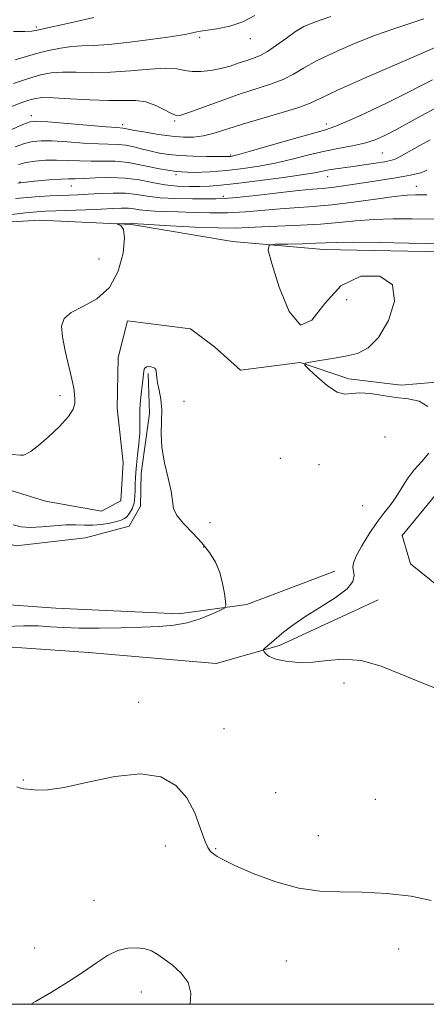
# Model space of a CAD drawing. Extents: x 2067300 to 2070200, y 317300 to 320200.
# Drawn here: x 2068580 to 2068679, y 317500 to 317741 of the extents above; entities that cross this region are included whole.
import ezdxf

# ---------------------------------------------------------------- set-up
doc = ezdxf.new("R2010")
doc.units = 0
doc.header["$MEASUREMENT"] = 0
doc.linetypes.add('rvrstm', pattern=[117.1, 50, -3.9, 0.5, -3.9, 0.5, -3.9, 0.5, -3.9, 50])
for name, color, linetype, lineweight in [('32000', 7, 'Continuous', 0), ('DTM HARD BREAKLINE', 7, 'Continuous', 0), ('DTM SPOT ELEVATION', 2, 'Continuous', 13), ('INDEX CONTOUR', 41, 'Continuous', 13), ('INTERMEDIATE CONTOUR', 44, 'Continuous', 0), ('STREAM - RIVER SINGLE LINE', 142, 'rvrstm', 0)]:
    doc.layers.add(name, color=color, linetype=linetype, lineweight=lineweight)

msp = doc.modelspace()

# ---------------------------------------------------------------- linework, layer by layer
at = {"layer": '32000', "flags": 128}
msp.add_lwpolyline([(2067500, 317500), (2070000, 317500), (2070000, 320000), (2067500, 320000), (2067500, 317500)], dxfattribs=at)
at = {"layer": 'DTM HARD BREAKLINE'}
for points in [[(2068551.86, 317682.65, 1004.11), (2068564.31, 317690.49, 1003.49), (2068584.53, 317691.72, 1002.81), (2068606.99, 317690.7, 1001.84), (2068631.68, 317686.51, 1000.39), (2068653.91, 317684.59, 999.33), (2068686.92, 317683.95, 999.33), (2068710.73, 317682.24, 998.75), (2068731.4, 317683.69, 998.55), (2068747.16, 317689, 997.88)], [(2068440.73, 317656.35, 1004.47), (2068460.32, 317656.9, 1004.38), (2068478.13, 317657.47, 1003.79), (2068490.52, 317653.7, 1003.7), (2068503.7, 317644.12, 1003.29), (2068515.15, 317637.25, 1003.52), (2068535.94, 317630.21, 1003.52), (2068551.82, 317621.92, 1003.47), (2068565.5, 317615.45, 1003.11), (2068578.79, 317612.1, 1002.61), (2068595.73, 317614.03, 1002.75), (2068606.46, 317616.96, 1002.52), (2068609.22, 317621.81, 1002.38), (2068609.36, 317629.81, 1002.47), (2068611.39, 317644.46, 1002.52), (2068611.12, 317654.26, 1002.2)], [(2068369.11, 317548.95, 1005.63), (2068403.6, 317564.17, 1004.81), (2068442.35, 317578.46, 1003.83), (2068480.62, 317589.77, 1003.27), (2068507.68, 317595.71, 1003.02), (2068536.4, 317599.48, 1002.85), (2068564.62, 317598.56, 1002.85), (2068588.55, 317596.86, 1002.59), (2068618.46, 317595.48, 1002.33), (2068635.19, 317597.75, 1001.86), (2068656.72, 317605.93, 1000.58)], [(2068327.243, 317500, 1006.637), (2068333.37, 317511.08, 1006.52), (2068343.04, 317525.45, 1005.93), (2068358.2, 317536.31, 1005.24), (2068376.7, 317542.4, 1004.94), (2068394.7, 317544.22, 1004.51), (2068409.86, 317555.08, 1004.17), (2068429.27, 317564.15, 1004), (2068464.14, 317576.8, 1003.02), (2068494.22, 317584.4, 1002.12), (2068522.11, 317589.47, 1002.38), (2068548.17, 317587.73, 1002.03), (2068580.25, 317587.17, 1001.22), (2068596.48, 317586.03, 1001.35), (2068627.66, 317583.34, 1000.92), (2068643.14, 317587.77, 999.68), (2068667.29, 317598.9, 999.47)]]:
    msp.add_polyline3d(points, dxfattribs=at)
at = {"layer": 'DTM SPOT ELEVATION'}
for p in [(2068583.79, 317739, 1022.3), (2068623.63, 317736.5, 1019.7), (2068636.08, 317736.1, 1019.3), (2068582.56, 317717.29, 1014.5), (2068604.87, 317715.12, 1014.4), (2068617.58, 317716.01, 1015.8), (2068654.63, 317715.28, 1012.5), (2068668.33, 317708.15, 1009), (2068631.22, 317707.7, 1012.2), (2068579.73, 317701.05, 1008), (2068617.85, 317702.86, 1010), (2068654.97, 317702.36, 1007.3), (2068592.27, 317700.08, 1007.2), (2068676.64, 317700.04, 1004.7), (2068629.43, 317697.57, 1006.4), (2068599.1, 317682.22, 1003.7), (2068659.62, 317672.3, 1000.9), (2068589.53, 317648.81, 1002.36), (2068619.87, 317647.42, 1001.29), (2068668.98, 317638.74, 1001.7), (2068643.39, 317633.47, 1001.3), (2068652.86, 317631.96, 1001.1), (2068663.47, 317621.91, 1001.2), (2068626.19, 317617.8, 1001.5), (2068624.67, 317611.79, 1002.1), (2068658.97, 317578.54, 1000.3), (2068608.74, 317573.82, 1001.7), (2068629.59, 317567.42, 1001.5), (2068580.54, 317554.86, 1001.9), (2068642.2, 317551.72, 1001.5), (2068666.63, 317550.16, 1001.7), (2068652.65, 317541.21, 1001.29), (2068615.29, 317538.72, 1002.4), (2068627.55, 317538.08, 1001.9), (2068597.83, 317525.39, 1003.3), (2068583.33, 317513.77, 1003.3), (2068672.27, 317513.49, 1002.78), (2068644.85, 317510.57, 1002.8), (2068609.39, 317502.97, 1004.7)]:
    msp.add_point(p, dxfattribs=at)
at = {"layer": 'INDEX CONTOUR'}
for points in [[(2068578.559, 317730.948, 1020), (2068583.795, 317732.494, 1020), (2068586.708, 317733.235, 1020), (2068589.649, 317733.836, 1020), (2068592.4, 317734.225, 1020), (2068594.897, 317734.381, 1020), (2068597.689, 317734.475, 1020), (2068601.478, 317734.728, 1020), (2068606.637, 317735.288, 1020), (2068612.234, 317736.015, 1020), (2068617.01, 317736.697, 1020), (2068620.022, 317737.17, 1020), (2068621.598, 317737.46, 1020), (2068622.977, 317737.779, 1020), (2068623.842, 317737.934, 1020), (2068627.892, 317738.519, 1020), (2068631, 317739.155, 1020), (2068634.222, 317740.219, 1020), (2068637.138, 317741.771, 1020)], [(2068579.408, 317705.375, 1010), (2068581.254, 317705.846, 1010), (2068583.447, 317706.19, 1010), (2068585.955, 317706.394, 1010), (2068588.659, 317706.45, 1010), (2068591.453, 317706.37, 1010), (2068594.29, 317706.24, 1010), (2068597.14, 317706.16, 1010), (2068599.999, 317706.183, 1010), (2068602.985, 317706.147, 1010), (2068606.245, 317705.842, 1010), (2068609.883, 317705.145, 1010), (2068613.817, 317704.301, 1010), (2068617.926, 317703.644, 1010), (2068622.094, 317703.428, 1010), (2068626.247, 317703.576, 1010), (2068630.316, 317703.932, 1010), (2068634.265, 317704.376, 1010), (2068638.172, 317704.938, 1010), (2068642.145, 317705.689, 1010), (2068646.244, 317706.656, 1010), (2068650.337, 317707.697, 1010), (2068654.245, 317708.627, 1010), (2068657.821, 317709.324, 1010), (2068661.047, 317709.903, 1010), (2068663.94, 317710.541, 1010), (2068666.551, 317711.39, 1010), (2068669.071, 317712.5, 1010), (2068671.726, 317713.895, 1010), (2068674.69, 317715.566, 1010), (2068677.924, 317717.365, 1010), (2068681.334, 317719.112, 1010)], [(2068679.43, 317646.156, 1000), (2068677.329, 317647.529, 1000), (2068674.645, 317648.073, 1000), (2068671.594, 317648.367, 1000), (2068668.408, 317648.844, 1000), (2068665.375, 317649.345, 1000), (2068662.797, 317649.566, 1000), (2068660.846, 317649.358, 1000), (2068659.173, 317649.194, 1000), (2068657.296, 317649.703, 1000), (2068654.912, 317651.279, 1000), (2068652.423, 317653.39, 1000), (2068650.409, 317655.264, 1000), (2068649.365, 317656.332, 1000), (2068649.436, 317656.794, 1000), (2068650.684, 317657.048, 1000), (2068653.068, 317657.414, 1000), (2068656.136, 317657.909, 1000), (2068659.333, 317658.475, 1000), (2068662.226, 317659.166, 1000), (2068664.861, 317660.492, 1000), (2068667.402, 317663.075, 1000), (2068669.818, 317667.218, 1000), (2068671.286, 317671.935, 1000), (2068670.786, 317675.919, 1000), (2068667.701, 317678.059, 1000), (2068663.03, 317678.027, 1000), (2068658.17, 317675.69, 1000), (2068654.223, 317671.38, 1000), (2068651.068, 317667.282, 1000), (2068648.278, 317666.045, 1000), (2068645.557, 317669.397, 1000), (2068643.111, 317675.385, 1000), (2068641.277, 317681.133, 1000), (2068640.366, 317684.421, 1000), (2068640.61, 317685.644, 1000), (2068642.216, 317685.85, 1000), (2068645.2, 317685.912, 1000), (2068648.81, 317686, 1000), (2068652.1, 317686.109, 1000), (2068654.513, 317686.23, 1000), (2068657.051, 317686.325, 1000), (2068661.103, 317686.352, 1000), (2068667.492, 317686.285, 1000), (2068674.766, 317686.165, 1000), (2068684.413, 317685.988, 1000)], [(2068682.543, 317576.817, 1000), (2068678.226, 317578.5, 1000), (2068673.255, 317580.602, 1000), (2068668.046, 317582.648, 1000), (2068663.089, 317584.05, 1000), (2068658.752, 317584.412, 1000), (2068654.913, 317584.103, 1000), (2068651.329, 317583.686, 1000), (2068647.854, 317583.611, 1000), (2068644.717, 317583.884, 1000), (2068642.248, 317584.399, 1000), (2068640.672, 317585.05, 1000), (2068639.817, 317585.703, 1000), (2068639.414, 317586.221, 1000), (2068639.242, 317586.523, 1000), (2068639.296, 317586.741, 1000), (2068639.616, 317587.061, 1000), (2068640.247, 317587.64, 1000), (2068641.204, 317588.499, 1000), (2068642.501, 317589.632, 1000), (2068644.179, 317591.035, 1000), (2068646.398, 317592.728, 1000), (2068649.348, 317594.733, 1000), (2068653.04, 317597.029, 1000), (2068656.775, 317599.405, 1000), (2068659.674, 317601.602, 1000), (2068661.106, 317603.417, 1000), (2068661.427, 317604.85, 1000), (2068661.074, 317606.87, 1000), (2068661.228, 317607.942, 1000), (2068661.926, 317609.604, 1000), (2068663.298, 317612.117, 1000), (2068665.095, 317615.062, 1000), (2068666.967, 317617.852, 1000), (2068668.642, 317620.064, 1000), (2068670.134, 317621.924, 1000), (2068671.532, 317623.821, 1000), (2068672.926, 317626.034, 1000), (2068674.407, 317628.41, 1000), (2068676.068, 317630.684, 1000), (2068677.923, 317632.703, 1000), (2068679.657, 317634.756, 1000)]]:
    msp.add_polyline3d(points, dxfattribs=at)
at = {"layer": 'INTERMEDIATE CONTOUR'}
for points in [[(2068577.727, 317719.529, 1016), (2068579.992, 317720.415, 1016), (2068581.949, 317721.092, 1016), (2068583.51, 317721.528, 1016), (2068585.256, 317721.724, 1016), (2068587.935, 317721.687, 1016), (2068592.015, 317721.451, 1016), (2068596.832, 317721.158, 1016), (2068601.439, 317720.973, 1016), (2068605.113, 317720.986, 1016), (2068608.016, 317720.979, 1016), (2068610.533, 317720.653, 1016), (2068612.945, 317719.825, 1016), (2068615.112, 317718.759, 1016), (2068616.789, 317717.829, 1016), (2068617.902, 317717.356, 1016), (2068619.06, 317717.433, 1016), (2068621.043, 317718.099, 1016), (2068624.387, 317719.334, 1016), (2068628.655, 317720.89, 1016), (2068633.167, 317722.459, 1016), (2068641.002, 317725, 1016), (2068644.061, 317726.173, 1016), (2068646.565, 317727.455, 1016), (2068649.06, 317728.936, 1016), (2068652.219, 317730.696, 1016), (2068656.501, 317732.763, 1016), (2068661.516, 317734.937, 1016), (2068666.662, 317736.965, 1016), (2068671.394, 317738.644, 1016), (2068678.448, 317740.965, 1016)], [(2068578.184, 317737.919, 1022), (2068580.94, 317737.917, 1022), (2068582.631, 317737.977, 1022), (2068583.952, 317738.173, 1022), (2068592.819, 317740.138, 1022), (2068597.789, 317741.279, 1022)], [(2068578.213, 317725.211, 1018), (2068581.83, 317726.414, 1018), (2068584.8, 317727.269, 1018), (2068587.413, 317727.765, 1018), (2068590.166, 317727.956, 1018), (2068593.47, 317727.918, 1018), (2068597.373, 317727.832, 1018), (2068601.839, 317727.903, 1018), (2068606.724, 317728.255, 1018), (2068611.471, 317728.687, 1018), (2068615.416, 317728.917, 1018), (2068618.118, 317728.755, 1018), (2068620.024, 317728.388, 1018), (2068621.799, 317728.092, 1018), (2068623.956, 317728.088, 1018), (2068626.39, 317728.36, 1018), (2068628.836, 317728.837, 1018), (2068631.082, 317729.444, 1018), (2068633.106, 317730.102, 1018), (2068634.933, 317730.726, 1018), (2068636.615, 317731.288, 1018), (2068638.317, 317731.969, 1018), (2068640.231, 317733.006, 1018), (2068642.472, 317734.532, 1018), (2068644.848, 317736.281, 1018), (2068647.09, 317737.885, 1018), (2068649.129, 317739.103, 1018), (2068651.69, 317740.19, 1018), (2068655.701, 317741.53, 1018)], [(2068574.615, 317712.569, 1014), (2068580.476, 317715.132, 1014), (2068582.207, 317715.783, 1014), (2068583.852, 317715.96, 1014), (2068586.569, 317715.795, 1014), (2068600.807, 317714.599, 1014), (2068603.431, 317714.394, 1014), (2068604.995, 317714.277, 1014), (2068605.39, 317714.2, 1014), (2068606.2, 317714.029, 1014), (2068607.801, 317713.716, 1014), (2068610.41, 317713.24, 1014), (2068613.616, 317712.709, 1014), (2068616.851, 317712.263, 1014), (2068619.676, 317712.022, 1014), (2068622.189, 317712.046, 1014), (2068624.619, 317712.376, 1014), (2068627.211, 317713.036, 1014), (2068634.124, 317715.221, 1014), (2068638.878, 317716.633, 1014), (2068643.787, 317718.069, 1014), (2068647.89, 317719.341, 1014), (2068650.658, 317720.378, 1014), (2068653.273, 317721.59, 1014), (2068657.348, 317723.507, 1014), (2068663.909, 317726.439, 1014), (2068678.572, 317732.85, 1014), (2068683.382, 317734.987, 1014)], [(2068578.61, 317709.668, 1012), (2068580.865, 317710.489, 1012), (2068582.827, 317710.987, 1012), (2068584.904, 317711.177, 1012), (2068587.614, 317711.122, 1012), (2068591.263, 317710.895, 1012), (2068595.303, 317710.607, 1012), (2068598.973, 317710.379, 1012), (2068603.779, 317710.231, 1012), (2068605.62, 317710.059, 1012), (2068607.597, 317709.669, 1012), (2068609.695, 317709.14, 1012), (2068611.805, 317708.597, 1012), (2068613.883, 317708.141, 1012), (2068616.134, 317707.791, 1012), (2068618.83, 317707.545, 1012), (2068622.089, 317707.396, 1012), (2068625.414, 317707.323, 1012), (2068628.157, 317707.298, 1012), (2068629.841, 317707.302, 1012), (2068630.699, 317707.324, 1012), (2068631.138, 317707.357, 1012), (2068631.628, 317707.436, 1012), (2068632.904, 317707.756, 1012), (2068635.763, 317708.553, 1012), (2068646.289, 317711.579, 1012), (2068651.238, 317712.982, 1012), (2068654.403, 317713.858, 1012), (2068656.726, 317714.618, 1012), (2068659.652, 317715.846, 1012), (2068664.169, 317717.932, 1012), (2068669.482, 317720.474, 1012), (2068674.344, 317722.871, 1012), (2068680.569, 317726.057, 1012)], [(2068579.209, 317700.831, 1008), (2068583.345, 317701.283, 1008), (2068586.916, 317701.597, 1008), (2068589.704, 317701.778, 1008), (2068591.643, 317701.846, 1008), (2068593.278, 317701.872, 1008), (2068595.306, 317701.941, 1008), (2068598.229, 317702.093, 1008), (2068601.767, 317702.191, 1008), (2068605.443, 317702.056, 1008), (2068608.877, 317701.578, 1008), (2068612.083, 317700.929, 1008), (2068615.164, 317700.353, 1008), (2068618.192, 317700.036, 1008), (2068621.079, 317699.945, 1008), (2068623.708, 317699.988, 1008), (2068626.092, 317700.103, 1008), (2068628.813, 317700.334, 1008), (2068632.593, 317700.75, 1008), (2068637.819, 317701.387, 1008), (2068643.554, 317702.13, 1008), (2068648.526, 317702.826, 1008), (2068651.802, 317703.358, 1008), (2068655.291, 317704.044, 1008), (2068656.908, 317704.303, 1008), (2068661.179, 317704.89, 1008), (2068663.892, 317705.286, 1008), (2068666.606, 317705.701, 1008), (2068668.847, 317706.055, 1008), (2068670.323, 317706.323, 1008), (2068671.454, 317706.688, 1008), (2068672.836, 317707.386, 1008), (2068677.429, 317709.997, 1008), (2068680.017, 317711.384, 1008)], [(2068578.682, 317697.054, 1006), (2068581.562, 317697.33, 1006), (2068584.413, 317697.53, 1006), (2068587.139, 317697.668, 1006), (2068594.005, 317697.948, 1006), (2068596.451, 317698.084, 1006), (2068599.374, 317698.263, 1006), (2068602.525, 317698.389, 1006), (2068605.541, 317698.339, 1006), (2068608.2, 317698.037, 1006), (2068610.849, 317697.609, 1006), (2068613.976, 317697.225, 1006), (2068617.855, 317697.017, 1006), (2068621.904, 317696.947, 1006), (2068627.651, 317696.929, 1006), (2068629.727, 317697.009, 1006), (2068632.729, 317697.28, 1006), (2068637.412, 317697.799, 1006), (2068642.872, 317698.425, 1006), (2068647.788, 317698.968, 1006), (2068651.204, 317699.295, 1006), (2068653.626, 317699.5, 1006), (2068655.93, 317699.737, 1006), (2068658.786, 317700.12, 1006), (2068662.045, 317700.609, 1006), (2068671.118, 317702.035, 1006), (2068673.39, 317702.411, 1006), (2068675.195, 317702.738, 1006), (2068676.594, 317703.04, 1006), (2068677.673, 317703.344, 1006), (2068678.513, 317703.667, 1006), (2068679.175, 317703.987, 1006)], [(2068577.034, 317693.045, 1004), (2068581.067, 317693.518, 1004), (2068583.865, 317693.803, 1004), (2068586.029, 317693.949, 1004), (2068588.5, 317694.047, 1004), (2068595.88, 317694.314, 1004), (2068599.581, 317694.468, 1004), (2068602.462, 317694.608, 1004), (2068604.6, 317694.69, 1004), (2068606.237, 317694.666, 1004), (2068607.618, 317694.51, 1004), (2068608.995, 317694.287, 1004), (2068610.617, 317694.088, 1004), (2068612.703, 317693.976, 1004), (2068618.445, 317693.815, 1004), (2068622.105, 317693.661, 1004), (2068626.163, 317693.536, 1004), (2068630.463, 317693.56, 1004), (2068634.857, 317693.811, 1004), (2068643.375, 317694.552, 1004), (2068651.37, 317695.063, 1004), (2068655.941, 317695.471, 1004), (2068661.239, 317696.13, 1004), (2068666.614, 317696.883, 1004), (2068671.203, 317697.509, 1004), (2068674.373, 317697.846, 1004), (2068676.41, 317697.957, 1004), (2068679.179, 317697.968, 1004)], [(2068577.854, 317634.443, 1002), (2068579.896, 317634.28, 1002), (2068580.59, 317634.321, 1002), (2068581.373, 317634.579, 1002), (2068582.505, 317635.27, 1002), (2068584.259, 317636.635, 1002), (2068586.743, 317638.787, 1002), (2068589.425, 317641.322, 1002), (2068591.606, 317643.704, 1002), (2068592.778, 317645.527, 1002), (2068593.162, 317646.886, 1002), (2068593.165, 317648.004, 1002), (2068593.101, 317649.13, 1002), (2068592.916, 317650.63, 1002), (2068592.467, 317652.899, 1002), (2068590.795, 317659.83, 1002), (2068590.112, 317663.234, 1002), (2068589.936, 317665.805, 1002), (2068590.554, 317667.682, 1002), (2068592.246, 317669.17, 1002), (2068595.109, 317670.612, 1002), (2068598.503, 317672.483, 1002), (2068601.606, 317675.292, 1002), (2068603.756, 317679.283, 1002), (2068604.939, 317683.646, 1002), (2068605.301, 317687.312, 1002), (2068605.022, 317689.477, 1002), (2068604.406, 317690.426, 1002), (2068603.79, 317690.719, 1002), (2068603.455, 317690.826, 1002), (2068603.465, 317690.868, 1002), (2068603.829, 317690.887, 1002), (2068606.934, 317690.994, 1002), (2068607.259, 317690.951, 1002), (2068616.56, 317690.393, 1002), (2068622.598, 317690.062, 1002), (2068628.199, 317689.839, 1002), (2068632.303, 317689.822, 1002), (2068635.54, 317689.954, 1002), (2068638.961, 317690.138, 1002), (2068648.307, 317690.496, 1002), (2068653.229, 317690.775, 1002), (2068657.641, 317691.174, 1002), (2068661.803, 317691.603, 1002), (2068666.153, 317691.93, 1002), (2068670.933, 317692.065, 1002), (2068675.588, 317692.062, 1002), (2068681.796, 317691.978, 1002)], [(2068576.255, 317592.397, 1002), (2068580.598, 317592.584, 1002), (2068584.166, 317592.513, 1002), (2068587.254, 317592.318, 1002), (2068590.406, 317592.105, 1002), (2068594.221, 317591.969, 1002), (2068599.074, 317591.98, 1002), (2068604.43, 317592.098, 1002), (2068609.528, 317592.256, 1002), (2068613.79, 317592.424, 1002), (2068617.374, 317592.726, 1002), (2068620.62, 317593.321, 1002), (2068623.754, 317594.292, 1002), (2068626.535, 317595.402, 1002), (2068628.607, 317596.335, 1002), (2068629.726, 317596.91, 1002), (2068630.09, 317597.484, 1002), (2068630.014, 317598.552, 1002), (2068629.747, 317600.455, 1002), (2068629.284, 317602.94, 1002), (2068628.557, 317605.604, 1002), (2068627.503, 317608.127, 1002), (2068626.072, 317610.517, 1002), (2068624.216, 317612.864, 1002), (2068621.98, 317615.221, 1002), (2068619.775, 317617.486, 1002), (2068618.105, 317619.516, 1002), (2068617.301, 317621.271, 1002), (2068617.006, 317623.106, 1002), (2068616.692, 317625.478, 1002), (2068615.981, 317628.685, 1002), (2068615.105, 317632.408, 1002), (2068614.446, 317636.166, 1002), (2068614.268, 317639.58, 1002), (2068614.366, 317642.634, 1002), (2068614.415, 317645.404, 1002), (2068614.177, 317647.94, 1002), (2068613.768, 317650.164, 1002), (2068613.386, 317651.97, 1002), (2068613.182, 317653.29, 1002), (2068613.05, 317654.817, 1002), (2068612.927, 317655.243, 1002), (2068612.69, 317655.539, 1002), (2068612.305, 317655.752, 1002), (2068611.766, 317655.913, 1002), (2068611.173, 317655.987, 1002), (2068610.657, 317655.92, 1002), (2068610.315, 317655.676, 1002), (2068610.121, 317655.277, 1002), (2068610.018, 317654.767, 1002), (2068609.951, 317654.145, 1002), (2068609.867, 317653.253, 1002), (2068609.718, 317651.892, 1002), (2068609.477, 317649.956, 1002), (2068609.219, 317647.711, 1002), (2068609.046, 317645.513, 1002), (2068609.02, 317643.606, 1002), (2068609.051, 317641.762, 1002), (2068609.01, 317639.637, 1002), (2068608.804, 317637.024, 1002), (2068608.508, 317634.26, 1002), (2068608.227, 317631.817, 1002), (2068608.047, 317630.028, 1002), (2068607.963, 317628.661, 1002), (2068607.938, 317627.345, 1002), (2068607.93, 317625.802, 1002), (2068607.855, 317624.137, 1002), (2068607.619, 317622.547, 1002), (2068607.161, 317621.197, 1002), (2068606.557, 317620.121, 1002), (2068605.915, 317619.319, 1002), (2068605.288, 317618.772, 1002), (2068604.51, 317618.384, 1002), (2068603.358, 317618.039, 1002), (2068601.691, 317617.659, 1002), (2068599.676, 317617.318, 1002), (2068597.56, 317617.13, 1002), (2068595.51, 317617.158, 1002), (2068593.384, 317617.265, 1002), (2068590.954, 317617.265, 1002), (2068588.096, 317617.038, 1002), (2068585.09, 317616.737, 1002), (2068582.318, 317616.58, 1002), (2068580.05, 317616.744, 1002), (2068578.098, 317617.233, 1002)], [(2068680.233, 317525.371, 1002), (2068675.314, 317526.429, 1002), (2068669.369, 317527.124, 1002), (2068663.367, 317527.454, 1002), (2068658.026, 317527.498, 1002), (2068653.051, 317527.647, 1002), (2068647.9, 317528.373, 1002), (2068642.263, 317529.969, 1002), (2068636.772, 317532.024, 1002), (2068632.295, 317533.954, 1002), (2068629.457, 317535.305, 1002), (2068627.901, 317536.165, 1002), (2068627.029, 317536.756, 1002), (2068626.328, 317537.34, 1002), (2068625.622, 317538.332, 1002), (2068624.823, 317540.189, 1002), (2068623.825, 317543.181, 1002), (2068622.458, 317546.832, 1002), (2068620.538, 317550.481, 1002), (2068617.865, 317553.526, 1002), (2068614.183, 317555.593, 1002), (2068609.221, 317556.369, 1002), (2068602.952, 317555.733, 1002), (2068596.329, 317554.333, 1002), (2068590.547, 317553.01, 1002), (2068586.516, 317552.406, 1002), (2068583.995, 317552.365, 1002), (2068582.457, 317552.53, 1002), (2068580.636, 317552.693, 1002), (2068579.87, 317552.856, 1002), (2068578.996, 317553.201, 1002)], [(2068621.297, 317500, 1004), (2068621.336, 317500.112, 1004), (2068621.519, 317502.761, 1004), (2068620.821, 317505.321, 1004), (2068619.165, 317507.605, 1004), (2068616.996, 317509.547, 1004), (2068614.893, 317511.102, 1004), (2068613.271, 317512.246, 1004), (2068611.898, 317513.038, 1004), (2068610.38, 317513.555, 1004), (2068608.424, 317513.835, 1004), (2068606.121, 317513.756, 1004), (2068603.664, 317513.157, 1004), (2068601.17, 317511.925, 1004), (2068598.462, 317510.145, 1004), (2068595.29, 317507.953, 1004), (2068591.519, 317505.499, 1004), (2068587.468, 317502.995, 1004), (2068583.567, 317500.673, 1004), (2068582.383, 317500, 1004)]]:
    msp.add_polyline3d(points, dxfattribs=at)
at = {"layer": 'STREAM - RIVER SINGLE LINE'}
for points in [[(2068572.82, 317627.08, 1000.96), (2068586.01, 317623, 1000.92), (2068599.66, 317620.62, 1000.92), (2068604.41, 317623.1, 1000.88), (2068605, 317632.5, 1000.92), (2068603.52, 317645.79, 1000.96), (2068603.74, 317658.19, 1000.92), (2068606.03, 317667.13, 1000.88), (2068621.4, 317665.15, 1000.79), (2068627.31, 317660.77, 1000.62), (2068633.63, 317655.1, 1000.37), (2068648.2, 317656.98, 1000.02), (2068660.11, 317652.92, 999.64), (2068672.92, 317651.42, 999.34), (2068685.77, 317652.47, 999.25)], [(2068681.43, 317624.74, 998.53), (2068673.13, 317614.62, 998.23), (2068675.15, 317607.74, 998.14), (2068682.74, 317601.62, 998.1)]]:
    msp.add_polyline3d(points, dxfattribs=at)

doc.saveas('drawing.dxf')
